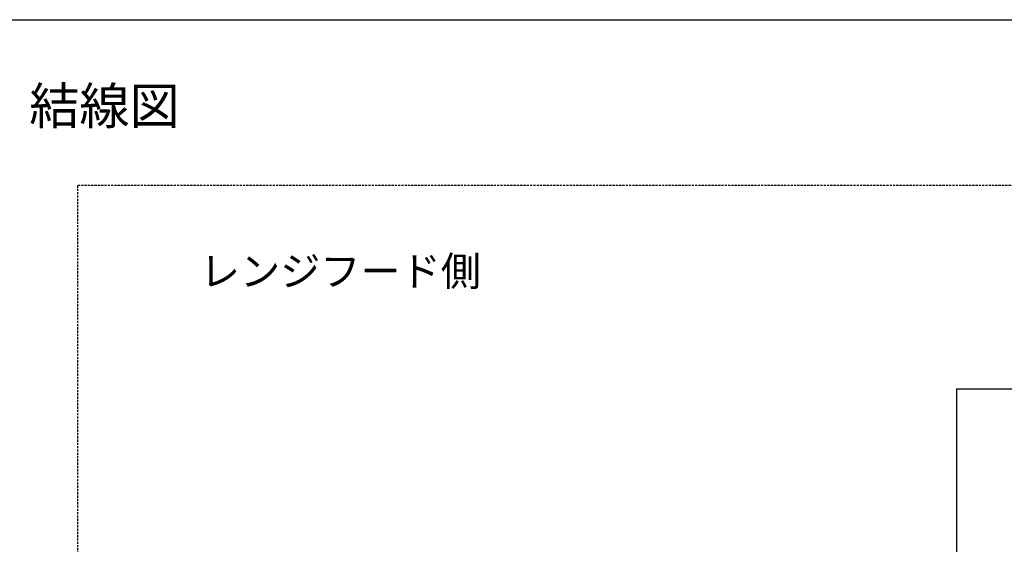
# Model space of a CAD drawing. Extents: x -2121 to 2002, y -2714 to 155.
# Drawn here: x 314 to 1025, y -224 to 155 of the extents above; entities that cross this region are included whole.
import ezdxf

# ---------------------------------------------------------------- set-up
doc = ezdxf.new("R2010")
doc.units = 0
doc.header["$LTSCALE"] = 10
doc.linetypes.add('HIDDEN', pattern=[0.238125, 0.15875, -0.079375])
doc.layers.add('__', color=7, linetype='CONTINUOUS')
doc.styles.add('______MEDIUM', font='txt', dxfattribs={"bigfont": '游ゴシック Medium'})

# ---------------------------------------------------------------- blocks, each defined once
blk = doc.blocks.new('____')
at = {"layer": '__', "color": 7}
for p, q in [((209.32, -814.95), (1855.43, -814.95)), ((926.77, -1081.47), (926.77, -1228.34)), ((926.77, -1081.47), (1151.94, -1081.47))]:
    blk.add_line(p, q, dxfattribs=at)
at = {"layer": '__', "color": 7, "linetype": 'HIDDEN'}
for p, q in [((292.3, -934.65), (292.3, -1688.77)), ((1158.65, -934.65), (292.3, -934.65))]:
    blk.add_line(p, q, dxfattribs=at)
at = {"layer": '__', "color": 7, "style": '______MEDIUM'}
for s, height, p in [('結線図', 26.55, (257.4, -890.47)), ('レンジフード側', 21.24, (380.59, -1007.13))]:
    blk.add_text(s, height=height, dxfattribs=at).set_placement(p)
blk = doc.blocks.new('____-24')
at = {"layer": '__', "color": 7}
blk.add_blockref('____', (0, 0), dxfattribs=at)
blk = doc.blocks.new('__77010102_HS-S901VR_2D')
at = {"layer": '__', "color": 7}
blk.add_blockref('____-24', (0, 0), dxfattribs=at)

msp = doc.modelspace()

# ---------------------------------------------------------------- block references
at = {"layer": '__', "color": 1}
msp.add_blockref('__77010102_HS-S901VR_2D', (63.58, 969.59), dxfattribs=at)

doc.saveas('drawing.dxf')
